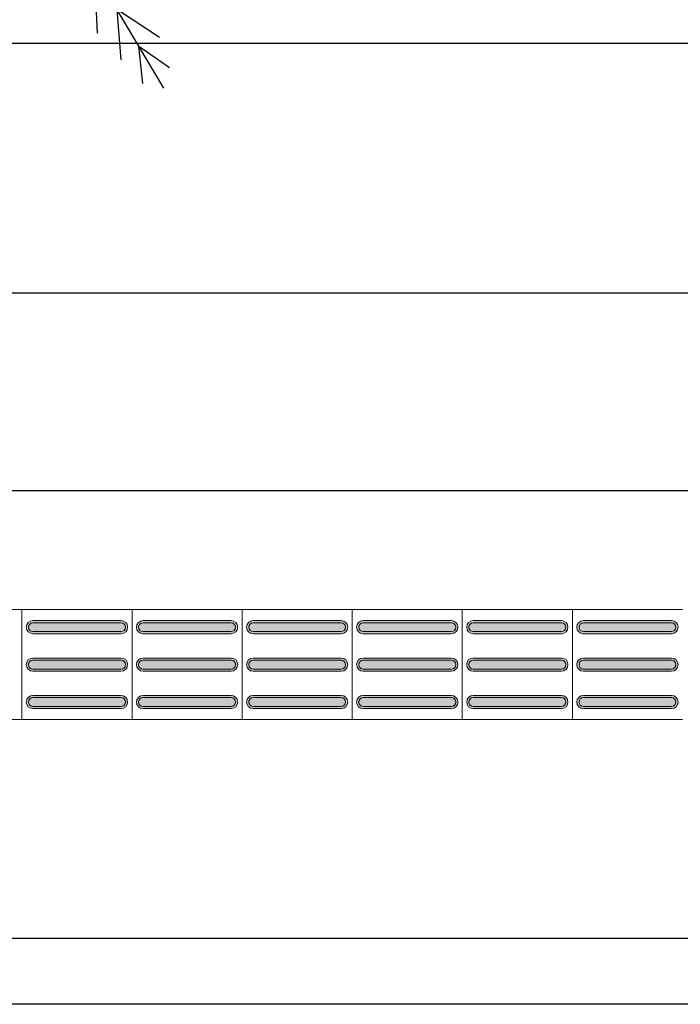
# Model space of a CAD drawing. Units: metres. Extents: x -12124 to -5162, y 1976 to 2645.
# Drawn here: x -10633 to -10632, y 2198 to 2200 of the extents above; entities that cross this region are included whole.
import ezdxf

# ---------------------------------------------------------------- set-up
doc = ezdxf.new("R2010")
doc.units = ezdxf.units.M
for name, color, linetype in [('ARQ_COB_HTC', 9, 'Continuous'), ('PAISAGISMO', 1, 'Continuous'), ('RUAS', 4, 'Continuous')]:
    doc.layers.add(name, color=color, linetype=linetype)
doc.layers.add('Terreno', color=2, linetype='Continuous', lineweight=5)
doc.styles.add('cota100', font='arial.ttf', dxfattribs={"height": 0.24})
doc.dimstyles.new('COTA100', dxfattribs={"dimscale": 0, "dimtxt": 0.24, "dimasz": 0.12, "dimexe": 0.12, "dimexo": 0.4, "dimgap": 0.1, "dimtad": 1, "dimzin": 0, "dimdsep": 46, "dimtxsty": 'cota100', "dimblk1": 'OBLIQUE', "dimblk2": 'OBLIQUE', "dimsah": 1, "dimcen": 0.09, "dimclrd": 1, "dimclre": 1, "dimclrt": 7, "dimadec": 0, "dimazin": 0, "dimtfac": 1.5, "dimtix": 1, "dimtmove": 2, "dimatfit": 3, "dimldrblk": 'OBLIQUE', "dimfxl": 1, "dimtolj": 1, "dimtzin": 0, "dimarcsym": 0})

# ---------------------------------------------------------------- blocks, each defined once
blk = doc.blocks.new('arv_34')
at = {"color": 2}
for p, q in [((-0.0125, 0.021), (2.1533, 1.2361)), ((1.91, 1.1011), (2.0362, 1.2728)), ((1.6996, 0.9846), (1.8616, 1.2202)), ((1.482, 0.8641), (1.6692, 1.156)), ((1.2386, 0.7293), (1.4753, 1.0705)), ((1.9106, 1.0999), (2.123, 1.1171)), ((0.7933, 0.4826), (1.2059, 1.0071)), ((1.0253, 0.6111), (1.3529, 1.0315)), ((-0.0298, 0.1309), (-1.4868, 0.9735)), ((-1.3182, 0.876), (-1.4043, 0.9978)), ((-1.1724, 0.7917), (-1.2828, 0.9587)), ((1.7009, 0.9823), (1.9865, 0.9962)), ((-1.0217, 0.7045), (-1.1489, 0.9113)), ((0.6072, 0.3795), (1.025, 0.925)), ((-1.3187, 0.8752), (-1.4671, 0.8899)), ((-0.8531, 0.607), (-1.0144, 0.8489)), ((0.0715, 0.0828), (0.6525, 0.8556)), ((0.2106, 0.1598), (0.7996, 0.88)), ((0.4683, 0.3026), (0.8717, 0.871)), ((1.4839, 0.8606), (1.8307, 0.8663)), ((-0.7054, 0.5216), (-0.9292, 0.8201)), ((-0.5447, 0.4287), (-0.8266, 0.8011)), ((-0.4157, 0.3541), (-0.7011, 0.7413)), ((1.2413, 0.7244), (1.656, 0.7463)), ((-1.0231, 0.7021), (-1.2657, 0.7106)), ((-0.3195, 0.2985), (-0.5945, 0.7015)), ((-0.141, 0.1952), (-0.5439, 0.7069)), ((-0.0446, 0.1395), (-0.4413, 0.6879)), ((-0.8551, 0.6037), (-1.145, 0.6244)), ((1.0286, 0.6051), (1.5585, 0.6627)), ((-0.7078, 0.5174), (-1.0779, 0.5646)), ((0.7974, 0.4754), (1.4604, 0.5505)), ((-0.5476, 0.4236), (-1.0107, 0.4848)), ((-0.419, 0.3484), (-0.8967, 0.4052)), ((0.6118, 0.3712), (1.2955, 0.4398)), ((0.4733, 0.2936), (1.1689, 0.3378)), ((-0.1452, 0.188), (-0.7891, 0.2855)), ((0.2164, 0.1494), (1.1387, 0.2717)), ((-0.0491, 0.1318), (-0.7219, 0.2057)), ((0.0777, 0.0716), (1.0406, 0.1595)), ((-0.0153, 0.0999), (-1.311, -1.6631)), ((-0.0285, 0.082), (-0.7934, -0.3527)), ((-0.0191, 0.0751), (-0.2102, -0.7838)), ((-0.0125, 0.021), (1.2141, -2.047)), ((0, 0), (0.111, -0.9605)), ((0.011, 0.0065), (0.6583, -0.4563)), ((-0.1142, -0.0346), (-0.8326, -0.4826)), ((-0.1054, -0.041), (-0.3229, -0.8593)), ((0.0811, -0.1368), (0.2256, -1.0559)), ((0.0914, -0.1307), (0.7314, -0.6289)), ((-0.2729, -0.2506), (-0.8328, -0.5488)), ((-0.2831, -0.2645), (-0.3759, -0.7983)), ((-0.3585, -0.367), (-0.8993, -0.6809)), ((-0.3515, -0.3722), (-0.4929, -0.9813)), ((0.2314, -0.3902), (0.2924, -1.0845)), ((0.2297, -0.4084), (0.8152, -0.8269)), ((-0.4732, -0.5231), (-0.9944, -0.8345)), ((-0.4671, -0.5276), (-0.6119, -1.1173)), ((0.3101, -0.5456), (0.8858, -0.9937)), ((0.3124, -0.5267), (0.3974, -1.2085)), ((-0.616, -0.7175), (-1.0336, -0.9644)), ((-0.611, -0.7212), (-0.7246, -1.1928)), ((0.421, -0.7097), (0.512, -1.3707)), ((0.4281, -0.7055), (0.9194, -1.0732)), ((-0.7475, -0.8963), (-1.0829, -1.0703)), ((-0.7434, -0.8993), (-0.8113, -1.2711)), ((0.5562, -0.9378), (0.6266, -1.4662)), ((0.5621, -0.9343), (0.9903, -1.2517)), ((-0.8974, -1.1004), (-1.1826, -1.2354)), ((-0.8944, -1.1025), (-0.9399, -1.4148)), ((0.6806, -1.1475), (0.7125, -1.5616)), ((0.6854, -1.1447), (1.0322, -1.3731)), ((-1.0314, -1.2827), (-1.2629, -1.4017)), ((-1.0295, -1.2842), (-1.0753, -1.5404)), ((0.8225, -1.3868), (0.8366, -1.7333)), ((0.826, -1.3848), (1.1223, -1.5649)), ((-1.161, -1.4591), (-1.3306, -1.5532)), ((-1.1601, -1.4599), (-1.2002, -1.6496)), ((0.9494, -1.6008), (0.9703, -1.886)), ((0.9517, -1.5994), (1.1912, -1.7558)), ((1.0721, -1.8076), (1.0944, -2.0196)), ((1.0733, -1.807), (1.2479, -1.9291))]:
    blk.add_line(p, q, dxfattribs=at)
at = {"color": 3}
blk.add_circle((0, 0), 0.35, dxfattribs=at)
blk = doc.blocks.new('_Oblique')
at = {"color": 0, "linetype": 'ByBlock', "lineweight": -2}
blk.add_line((-0.5, -0.5), (0.5, 0.5), dxfattribs=at)
blk = doc.blocks.new('*D366')
at = {"layer": 'ARQ_COB_HTC', "color": 1, "lineweight": -2, "transparency": 16777216}
for p, q in [((-10638.9606, 2199.6458), (-10638.9606, 2199.359)), ((-10612.0938, 2199.6458), (-10612.0938, 2199.359)), ((-10612.0938, 2199.479), (-10638.9606, 2199.479))]:
    blk.add_line(p, q, dxfattribs=at)
at = {"layer": 'Defpoints', "color": 0, "transparency": 16777216}
for p in [(-10638.9606, 2200.0458), (-10612.0938, 2200.0458), (-10638.9606, 2199.479)]:
    blk.add_point(p, dxfattribs=at)
at = {"layer": 'ARQ_COB_HTC', "color": 1, "lineweight": -2, "transparency": 16777216, "xscale": 0.12, "yscale": 0.12, "zscale": 0.12, "rotation": 180}
blk.add_blockref('_Oblique', (-10638.9606, 2199.479), dxfattribs=at)
at = {"layer": 'ARQ_COB_HTC', "color": 1, "lineweight": -2, "transparency": 16777216, "xscale": 0.12, "yscale": 0.12, "zscale": 0.12}
blk.add_blockref('_Oblique', (-10612.0938, 2199.479), dxfattribs=at)
at = {"layer": 'ARQ_COB_HTC', "color": 7, "transparency": 16777216, "insert": (-10625.5272, 2199.7015), "char_height": 0.24, "attachment_point": 5, "style": 'cota100'}
blk.add_mtext('\\A1;26.87', dxfattribs=at)

msp = doc.modelspace()

# ---------------------------------------------------------------- hatches: boundary and pattern name
at = {"layer": 'Terreno'}
for points in [[(-10633.10929, 2198.70479), (-10633.10929, 2198.70979), (-10633.11795, 2198.71479), (-10633.11795, 2198.72479), (-10633.10929, 2198.7304), (-10633.10929, 2198.73479), (-10633.12015, 2198.72979), (-10633.12429, 2198.71979), (-10633.11795, 2198.70838)], [(-10633.01366, 2198.70979), (-10632.90929, 2198.70979), (-10632.90063, 2198.71479), (-10632.90063, 2198.72479), (-10632.90929, 2198.72979), (-10633.10929, 2198.72979), (-10633.11795, 2198.72479), (-10633.11795, 2198.71479), (-10633.10929, 2198.70979)], [(-10633.01366, 2198.72979), (-10632.90929, 2198.72979), (-10632.90929, 2198.73479), (-10633.10929, 2198.73479), (-10633.10929, 2198.72979)], [(-10632.90929, 2198.70479), (-10632.89843, 2198.70979), (-10632.89429, 2198.71979), (-10632.90063, 2198.7312), (-10632.90929, 2198.73479), (-10632.90929, 2198.72979), (-10632.90063, 2198.72479), (-10632.90063, 2198.71479), (-10632.90929, 2198.70919)], [(-10632.85929, 2198.70479), (-10632.85929, 2198.70979), (-10632.86795, 2198.71479), (-10632.86795, 2198.72479), (-10632.85929, 2198.7304), (-10632.85929, 2198.73479), (-10632.87015, 2198.72979), (-10632.87429, 2198.71979), (-10632.86795, 2198.70838)], [(-10632.76366, 2198.70979), (-10632.65929, 2198.70979), (-10632.65063, 2198.71479), (-10632.65063, 2198.72479), (-10632.65929, 2198.72979), (-10632.85929, 2198.72979), (-10632.86795, 2198.72479), (-10632.86795, 2198.71479), (-10632.85929, 2198.70979)], [(-10632.76366, 2198.72979), (-10632.65929, 2198.72979), (-10632.65929, 2198.73479), (-10632.85929, 2198.73479), (-10632.85929, 2198.72979)], [(-10632.65929, 2198.70479), (-10632.64843, 2198.70979), (-10632.64429, 2198.71979), (-10632.65063, 2198.7312), (-10632.65929, 2198.73479), (-10632.65929, 2198.72979), (-10632.65063, 2198.72479), (-10632.65063, 2198.71479), (-10632.65929, 2198.70919)], [(-10632.60929, 2198.70479), (-10632.60929, 2198.70979), (-10632.61795, 2198.71479), (-10632.61795, 2198.72479), (-10632.60929, 2198.7304), (-10632.60929, 2198.73479), (-10632.62015, 2198.72979), (-10632.62429, 2198.71979), (-10632.61795, 2198.70838)], [(-10632.51366, 2198.70979), (-10632.40929, 2198.70979), (-10632.40063, 2198.71479), (-10632.40063, 2198.72479), (-10632.40929, 2198.72979), (-10632.60929, 2198.72979), (-10632.61795, 2198.72479), (-10632.61795, 2198.71479), (-10632.60929, 2198.70979)], [(-10632.51366, 2198.72979), (-10632.40929, 2198.72979), (-10632.40929, 2198.73479), (-10632.60929, 2198.73479), (-10632.60929, 2198.72979)], [(-10632.40929, 2198.70479), (-10632.39843, 2198.70979), (-10632.39429, 2198.71979), (-10632.40063, 2198.7312), (-10632.40929, 2198.73479), (-10632.40929, 2198.72979), (-10632.40063, 2198.72479), (-10632.40063, 2198.71479), (-10632.40929, 2198.70919)], [(-10632.35929, 2198.70479), (-10632.35929, 2198.70979), (-10632.36795, 2198.71479), (-10632.36795, 2198.72479), (-10632.35929, 2198.7304), (-10632.35929, 2198.73479), (-10632.37015, 2198.72979), (-10632.37429, 2198.71979), (-10632.36795, 2198.70838)], [(-10632.26366, 2198.70979), (-10632.15929, 2198.70979), (-10632.15063, 2198.71479), (-10632.15063, 2198.72479), (-10632.15929, 2198.72979), (-10632.35929, 2198.72979), (-10632.36795, 2198.72479), (-10632.36795, 2198.71479), (-10632.35929, 2198.70979)], [(-10632.26366, 2198.72979), (-10632.15929, 2198.72979), (-10632.15929, 2198.73479), (-10632.35929, 2198.73479), (-10632.35929, 2198.72979)], [(-10632.15929, 2198.70479), (-10632.14843, 2198.70979), (-10632.14429, 2198.71979), (-10632.15063, 2198.7312), (-10632.15929, 2198.73479), (-10632.15929, 2198.72979), (-10632.15063, 2198.72479), (-10632.15063, 2198.71479), (-10632.15929, 2198.70919)], [(-10632.10929, 2198.70479), (-10632.10929, 2198.70979), (-10632.11795, 2198.71479), (-10632.11795, 2198.72479), (-10632.10929, 2198.7304), (-10632.10929, 2198.73479), (-10632.12015, 2198.72979), (-10632.12429, 2198.71979), (-10632.11795, 2198.70838)], [(-10632.01366, 2198.70979), (-10631.90929, 2198.70979), (-10631.90063, 2198.71479), (-10631.90063, 2198.72479), (-10631.90929, 2198.72979), (-10632.10929, 2198.72979), (-10632.11795, 2198.72479), (-10632.11795, 2198.71479), (-10632.10929, 2198.70979)], [(-10632.01366, 2198.72979), (-10631.90929, 2198.72979), (-10631.90929, 2198.73479), (-10632.10929, 2198.73479), (-10632.10929, 2198.72979)], [(-10631.90929, 2198.70479), (-10631.89843, 2198.70979), (-10631.89429, 2198.71979), (-10631.90063, 2198.7312), (-10631.90929, 2198.73479), (-10631.90929, 2198.72979), (-10631.90063, 2198.72479), (-10631.90063, 2198.71479), (-10631.90929, 2198.70919)], [(-10631.85929, 2198.70479), (-10631.85929, 2198.70979), (-10631.86795, 2198.71479), (-10631.86795, 2198.72479), (-10631.85929, 2198.7304), (-10631.85929, 2198.73479), (-10631.87015, 2198.72979), (-10631.87429, 2198.71979), (-10631.86795, 2198.70838)], [(-10631.76366, 2198.70979), (-10631.65929, 2198.70979), (-10631.65063, 2198.71479), (-10631.65063, 2198.72479), (-10631.65929, 2198.72979), (-10631.85929, 2198.72979), (-10631.86795, 2198.72479), (-10631.86795, 2198.71479), (-10631.85929, 2198.70979)], [(-10631.76366, 2198.72979), (-10631.65929, 2198.72979), (-10631.65929, 2198.73479), (-10631.85929, 2198.73479), (-10631.85929, 2198.72979)], [(-10631.65929, 2198.70479), (-10631.64843, 2198.70979), (-10631.64429, 2198.71979), (-10631.65063, 2198.7312), (-10631.65929, 2198.73479), (-10631.65929, 2198.72979), (-10631.65063, 2198.72479), (-10631.65063, 2198.71479), (-10631.65929, 2198.70919)], [(-10633.01366, 2198.70479), (-10632.90929, 2198.70479), (-10632.90929, 2198.70979), (-10633.10929, 2198.70979), (-10633.10929, 2198.70479)], [(-10632.76366, 2198.70479), (-10632.65929, 2198.70479), (-10632.65929, 2198.70979), (-10632.85929, 2198.70979), (-10632.85929, 2198.70479)], [(-10632.51366, 2198.70479), (-10632.40929, 2198.70479), (-10632.40929, 2198.70979), (-10632.60929, 2198.70979), (-10632.60929, 2198.70479)], [(-10632.26366, 2198.70479), (-10632.15929, 2198.70479), (-10632.15929, 2198.70979), (-10632.35929, 2198.70979), (-10632.35929, 2198.70479)], [(-10632.01366, 2198.70479), (-10631.90929, 2198.70479), (-10631.90929, 2198.70979), (-10632.10929, 2198.70979), (-10632.10929, 2198.70479)], [(-10631.76366, 2198.70479), (-10631.65929, 2198.70479), (-10631.65929, 2198.70979), (-10631.85929, 2198.70979), (-10631.85929, 2198.70479)], [(-10633.10929, 2198.61979), (-10633.10929, 2198.62479), (-10633.11795, 2198.62979), (-10633.11795, 2198.63979), (-10633.10929, 2198.6454), (-10633.10929, 2198.64979), (-10633.12015, 2198.64479), (-10633.12429, 2198.63479), (-10633.11795, 2198.62338)], [(-10633.01366, 2198.62479), (-10632.90929, 2198.62479), (-10632.90063, 2198.62979), (-10632.90063, 2198.63979), (-10632.90929, 2198.64479), (-10633.10929, 2198.64479), (-10633.11795, 2198.63979), (-10633.11795, 2198.62979), (-10633.10929, 2198.62479)], [(-10632.90929, 2198.64479), (-10632.90929, 2198.64979), (-10633.10929, 2198.64979), (-10633.10929, 2198.64479), (-10633.01366, 2198.64479)], [(-10632.90929, 2198.61979), (-10632.89843, 2198.62479), (-10632.89429, 2198.63479), (-10632.90063, 2198.6462), (-10632.90929, 2198.64979), (-10632.90929, 2198.64479), (-10632.90063, 2198.63979), (-10632.90063, 2198.62979), (-10632.90929, 2198.62419)], [(-10632.85929, 2198.61979), (-10632.85929, 2198.62479), (-10632.86795, 2198.62979), (-10632.86795, 2198.63979), (-10632.85929, 2198.6454), (-10632.85929, 2198.64979), (-10632.87015, 2198.64479), (-10632.87429, 2198.63479), (-10632.86795, 2198.62338)], [(-10632.76366, 2198.62479), (-10632.65929, 2198.62479), (-10632.65063, 2198.62979), (-10632.65063, 2198.63979), (-10632.65929, 2198.64479), (-10632.85929, 2198.64479), (-10632.86795, 2198.63979), (-10632.86795, 2198.62979), (-10632.85929, 2198.62479)], [(-10632.65929, 2198.64479), (-10632.65929, 2198.64979), (-10632.85929, 2198.64979), (-10632.85929, 2198.64479), (-10632.76366, 2198.64479)], [(-10632.65929, 2198.61979), (-10632.64843, 2198.62479), (-10632.64429, 2198.63479), (-10632.65063, 2198.6462), (-10632.65929, 2198.64979), (-10632.65929, 2198.64479), (-10632.65063, 2198.63979), (-10632.65063, 2198.62979), (-10632.65929, 2198.62419)], [(-10632.60929, 2198.61979), (-10632.60929, 2198.62479), (-10632.61795, 2198.62979), (-10632.61795, 2198.63979), (-10632.60929, 2198.6454), (-10632.60929, 2198.64979), (-10632.62015, 2198.64479), (-10632.62429, 2198.63479), (-10632.61795, 2198.62338)], [(-10632.51366, 2198.62479), (-10632.40929, 2198.62479), (-10632.40063, 2198.62979), (-10632.40063, 2198.63979), (-10632.40929, 2198.64479), (-10632.60929, 2198.64479), (-10632.61795, 2198.63979), (-10632.61795, 2198.62979), (-10632.60929, 2198.62479)], [(-10632.40929, 2198.64479), (-10632.40929, 2198.64979), (-10632.60929, 2198.64979), (-10632.60929, 2198.64479), (-10632.51366, 2198.64479)], [(-10632.40929, 2198.61979), (-10632.39843, 2198.62479), (-10632.39429, 2198.63479), (-10632.40063, 2198.6462), (-10632.40929, 2198.64979), (-10632.40929, 2198.64479), (-10632.40063, 2198.63979), (-10632.40063, 2198.62979), (-10632.40929, 2198.62419)], [(-10632.35929, 2198.61979), (-10632.35929, 2198.62479), (-10632.36795, 2198.62979), (-10632.36795, 2198.63979), (-10632.35929, 2198.6454), (-10632.35929, 2198.64979), (-10632.37015, 2198.64479), (-10632.37429, 2198.63479), (-10632.36795, 2198.62338)], [(-10632.26366, 2198.62479), (-10632.15929, 2198.62479), (-10632.15063, 2198.62979), (-10632.15063, 2198.63979), (-10632.15929, 2198.64479), (-10632.35929, 2198.64479), (-10632.36795, 2198.63979), (-10632.36795, 2198.62979), (-10632.35929, 2198.62479)], [(-10632.15929, 2198.64479), (-10632.15929, 2198.64979), (-10632.35929, 2198.64979), (-10632.35929, 2198.64479), (-10632.26366, 2198.64479)], [(-10632.15929, 2198.61979), (-10632.14843, 2198.62479), (-10632.14429, 2198.63479), (-10632.15063, 2198.6462), (-10632.15929, 2198.64979), (-10632.15929, 2198.64479), (-10632.15063, 2198.63979), (-10632.15063, 2198.62979), (-10632.15929, 2198.62419)], [(-10632.10929, 2198.61979), (-10632.10929, 2198.62479), (-10632.11795, 2198.62979), (-10632.11795, 2198.63979), (-10632.10929, 2198.6454), (-10632.10929, 2198.64979), (-10632.12015, 2198.64479), (-10632.12429, 2198.63479), (-10632.11795, 2198.62338)], [(-10632.01366, 2198.62479), (-10631.90929, 2198.62479), (-10631.90063, 2198.62979), (-10631.90063, 2198.63979), (-10631.90929, 2198.64479), (-10632.10929, 2198.64479), (-10632.11795, 2198.63979), (-10632.11795, 2198.62979), (-10632.10929, 2198.62479)], [(-10631.90929, 2198.64479), (-10631.90929, 2198.64979), (-10632.10929, 2198.64979), (-10632.10929, 2198.64479), (-10632.01366, 2198.64479)], [(-10631.90929, 2198.61979), (-10631.89843, 2198.62479), (-10631.89429, 2198.63479), (-10631.90063, 2198.6462), (-10631.90929, 2198.64979), (-10631.90929, 2198.64479), (-10631.90063, 2198.63979), (-10631.90063, 2198.62979), (-10631.90929, 2198.62419)], [(-10631.85929, 2198.61979), (-10631.85929, 2198.62479), (-10631.86795, 2198.62979), (-10631.86795, 2198.63979), (-10631.85929, 2198.6454), (-10631.85929, 2198.64979), (-10631.87015, 2198.64479), (-10631.87429, 2198.63479), (-10631.86795, 2198.62338)], [(-10631.76366, 2198.62479), (-10631.65929, 2198.62479), (-10631.65063, 2198.62979), (-10631.65063, 2198.63979), (-10631.65929, 2198.64479), (-10631.85929, 2198.64479), (-10631.86795, 2198.63979), (-10631.86795, 2198.62979), (-10631.85929, 2198.62479)], [(-10631.65929, 2198.64479), (-10631.65929, 2198.64979), (-10631.85929, 2198.64979), (-10631.85929, 2198.64479), (-10631.76366, 2198.64479)], [(-10631.65929, 2198.61979), (-10631.64843, 2198.62479), (-10631.64429, 2198.63479), (-10631.65063, 2198.6462), (-10631.65929, 2198.64979), (-10631.65929, 2198.64479), (-10631.65063, 2198.63979), (-10631.65063, 2198.62979), (-10631.65929, 2198.62419)], [(-10633.10929, 2198.61979), (-10632.90929, 2198.61979), (-10632.90929, 2198.62479), (-10633.10929, 2198.62479)], [(-10632.85929, 2198.61979), (-10632.65929, 2198.61979), (-10632.65929, 2198.62479), (-10632.85929, 2198.62479)], [(-10632.60929, 2198.61979), (-10632.40929, 2198.61979), (-10632.40929, 2198.62479), (-10632.60929, 2198.62479)], [(-10632.35929, 2198.61979), (-10632.15929, 2198.61979), (-10632.15929, 2198.62479), (-10632.35929, 2198.62479)], [(-10632.10929, 2198.61979), (-10631.90929, 2198.61979), (-10631.90929, 2198.62479), (-10632.10929, 2198.62479)], [(-10631.85929, 2198.61979), (-10631.65929, 2198.61979), (-10631.65929, 2198.62479), (-10631.85929, 2198.62479)], [(-10633.10929, 2198.53479), (-10633.10929, 2198.53979), (-10633.11795, 2198.54479), (-10633.11795, 2198.55479), (-10633.10929, 2198.5604), (-10633.10929, 2198.56479), (-10633.12015, 2198.55979), (-10633.12429, 2198.54979), (-10633.11795, 2198.53838)], [(-10632.90929, 2198.55979), (-10632.90929, 2198.56479), (-10633.10929, 2198.56479), (-10633.10929, 2198.55979), (-10633.01366, 2198.55979)], [(-10632.90929, 2198.53479), (-10632.89843, 2198.53979), (-10632.89429, 2198.54979), (-10632.90063, 2198.5612), (-10632.90929, 2198.56479), (-10632.90929, 2198.55979), (-10632.90063, 2198.55479), (-10632.90063, 2198.54479), (-10632.90929, 2198.53919)], [(-10632.85929, 2198.53479), (-10632.85929, 2198.53979), (-10632.86795, 2198.54479), (-10632.86795, 2198.55479), (-10632.85929, 2198.5604), (-10632.85929, 2198.56479), (-10632.87015, 2198.55979), (-10632.87429, 2198.54979), (-10632.86795, 2198.53838)], [(-10632.65929, 2198.55979), (-10632.65929, 2198.56479), (-10632.85929, 2198.56479), (-10632.85929, 2198.55979), (-10632.76366, 2198.55979)], [(-10632.65929, 2198.53479), (-10632.64843, 2198.53979), (-10632.64429, 2198.54979), (-10632.65063, 2198.5612), (-10632.65929, 2198.56479), (-10632.65929, 2198.55979), (-10632.65063, 2198.55479), (-10632.65063, 2198.54479), (-10632.65929, 2198.53919)], [(-10632.60929, 2198.53479), (-10632.60929, 2198.53979), (-10632.61795, 2198.54479), (-10632.61795, 2198.55479), (-10632.60929, 2198.5604), (-10632.60929, 2198.56479), (-10632.62015, 2198.55979), (-10632.62429, 2198.54979), (-10632.61795, 2198.53838)], [(-10632.40929, 2198.55979), (-10632.40929, 2198.56479), (-10632.60929, 2198.56479), (-10632.60929, 2198.55979), (-10632.51366, 2198.55979)], [(-10632.40929, 2198.53479), (-10632.39843, 2198.53979), (-10632.39429, 2198.54979), (-10632.40063, 2198.5612), (-10632.40929, 2198.56479), (-10632.40929, 2198.55979), (-10632.40063, 2198.55479), (-10632.40063, 2198.54479), (-10632.40929, 2198.53919)], [(-10632.35929, 2198.53479), (-10632.35929, 2198.53979), (-10632.36795, 2198.54479), (-10632.36795, 2198.55479), (-10632.35929, 2198.5604), (-10632.35929, 2198.56479), (-10632.37015, 2198.55979), (-10632.37429, 2198.54979), (-10632.36795, 2198.53838)], [(-10632.15929, 2198.55979), (-10632.15929, 2198.56479), (-10632.35929, 2198.56479), (-10632.35929, 2198.55979), (-10632.26366, 2198.55979)], [(-10632.15929, 2198.53479), (-10632.14843, 2198.53979), (-10632.14429, 2198.54979), (-10632.15063, 2198.5612), (-10632.15929, 2198.56479), (-10632.15929, 2198.55979), (-10632.15063, 2198.55479), (-10632.15063, 2198.54479), (-10632.15929, 2198.53919)], [(-10632.10929, 2198.53479), (-10632.10929, 2198.53979), (-10632.11795, 2198.54479), (-10632.11795, 2198.55479), (-10632.10929, 2198.5604), (-10632.10929, 2198.56479), (-10632.12015, 2198.55979), (-10632.12429, 2198.54979), (-10632.11795, 2198.53838)], [(-10631.90929, 2198.55979), (-10631.90929, 2198.56479), (-10632.10929, 2198.56479), (-10632.10929, 2198.55979), (-10632.01366, 2198.55979)], [(-10631.90929, 2198.53479), (-10631.89843, 2198.53979), (-10631.89429, 2198.54979), (-10631.90063, 2198.5612), (-10631.90929, 2198.56479), (-10631.90929, 2198.55979), (-10631.90063, 2198.55479), (-10631.90063, 2198.54479), (-10631.90929, 2198.53919)], [(-10631.85929, 2198.53479), (-10631.85929, 2198.53979), (-10631.86795, 2198.54479), (-10631.86795, 2198.55479), (-10631.85929, 2198.5604), (-10631.85929, 2198.56479), (-10631.87015, 2198.55979), (-10631.87429, 2198.54979), (-10631.86795, 2198.53838)], [(-10631.65929, 2198.55979), (-10631.65929, 2198.56479), (-10631.85929, 2198.56479), (-10631.85929, 2198.55979), (-10631.76366, 2198.55979)], [(-10631.65929, 2198.53479), (-10631.64843, 2198.53979), (-10631.64429, 2198.54979), (-10631.65063, 2198.5612), (-10631.65929, 2198.56479), (-10631.65929, 2198.55979), (-10631.65063, 2198.55479), (-10631.65063, 2198.54479), (-10631.65929, 2198.53919)], [(-10632.90929, 2198.53979), (-10632.90063, 2198.54479), (-10632.90063, 2198.55479), (-10632.90929, 2198.55979), (-10633.10929, 2198.55979), (-10633.11795, 2198.55479), (-10633.11795, 2198.54479), (-10633.10929, 2198.53979), (-10633.01366, 2198.53979)], [(-10632.65929, 2198.53979), (-10632.65063, 2198.54479), (-10632.65063, 2198.55479), (-10632.65929, 2198.55979), (-10632.85929, 2198.55979), (-10632.86795, 2198.55479), (-10632.86795, 2198.54479), (-10632.85929, 2198.53979), (-10632.76366, 2198.53979)], [(-10632.40929, 2198.53979), (-10632.40063, 2198.54479), (-10632.40063, 2198.55479), (-10632.40929, 2198.55979), (-10632.60929, 2198.55979), (-10632.61795, 2198.55479), (-10632.61795, 2198.54479), (-10632.60929, 2198.53979), (-10632.51366, 2198.53979)], [(-10632.15929, 2198.53979), (-10632.15063, 2198.54479), (-10632.15063, 2198.55479), (-10632.15929, 2198.55979), (-10632.35929, 2198.55979), (-10632.36795, 2198.55479), (-10632.36795, 2198.54479), (-10632.35929, 2198.53979), (-10632.26366, 2198.53979)], [(-10631.90929, 2198.53979), (-10631.90063, 2198.54479), (-10631.90063, 2198.55479), (-10631.90929, 2198.55979), (-10632.10929, 2198.55979), (-10632.11795, 2198.55479), (-10632.11795, 2198.54479), (-10632.10929, 2198.53979), (-10632.01366, 2198.53979)], [(-10631.65929, 2198.53979), (-10631.65063, 2198.54479), (-10631.65063, 2198.55479), (-10631.65929, 2198.55979), (-10631.85929, 2198.55979), (-10631.86795, 2198.55479), (-10631.86795, 2198.54479), (-10631.85929, 2198.53979), (-10631.76366, 2198.53979)], [(-10633.01366, 2198.53479), (-10632.90929, 2198.53479), (-10632.90929, 2198.53979), (-10633.10929, 2198.53979), (-10633.10929, 2198.53479)], [(-10632.76366, 2198.53479), (-10632.65929, 2198.53479), (-10632.65929, 2198.53979), (-10632.85929, 2198.53979), (-10632.85929, 2198.53479)], [(-10632.51366, 2198.53479), (-10632.40929, 2198.53479), (-10632.40929, 2198.53979), (-10632.60929, 2198.53979), (-10632.60929, 2198.53479)], [(-10632.26366, 2198.53479), (-10632.15929, 2198.53479), (-10632.15929, 2198.53979), (-10632.35929, 2198.53979), (-10632.35929, 2198.53479)], [(-10632.01366, 2198.53479), (-10631.90929, 2198.53479), (-10631.90929, 2198.53979), (-10632.10929, 2198.53979), (-10632.10929, 2198.53479)], [(-10631.76366, 2198.53479), (-10631.65929, 2198.53479), (-10631.65929, 2198.53979), (-10631.85929, 2198.53979), (-10631.85929, 2198.53479)]]:
    msp.add_hatch(color=256, dxfattribs=at).paths.add_polyline_path(points)

# ---------------------------------------------------------------- linework, layer by layer
at = {"layer": 'ARQ_COB_HTC', "color": 7, "true_color": 0xffffff}
msp.add_line((-10603.05366, 2199.02983), (-10672.68662, 2199.02983), dxfattribs=at)
at = {"layer": 'RUAS', "ltscale": 1000}
msp.add_line((-10612.09378, 2200.04577), (-10638.9606, 2200.04577), dxfattribs=at)
at = {"layer": 'RUAS'}
for p, q in [((-10639.21337, 2198.01303), (-10609.24828, 2198.01303)), ((-10609.25157, 2197.86306), (-10639.21337, 2197.86303))]:
    msp.add_line(p, q, dxfattribs=at)
at = {"layer": 'Terreno'}
for p, q in [((-10633.13429, 2198.75979), (-10633.38429, 2198.75979)), ((-10633.13429, 2198.50979), (-10633.13429, 2198.75979)), ((-10632.88429, 2198.75979), (-10633.13429, 2198.75979)), ((-10633.13429, 2198.75979), (-10633.13429, 2198.50979)), ((-10632.88429, 2198.50979), (-10632.88429, 2198.75979)), ((-10632.63429, 2198.75979), (-10632.88429, 2198.75979)), ((-10632.88429, 2198.50979), (-10632.88429, 2198.75979)), ((-10632.63429, 2198.50979), (-10632.63429, 2198.75979)), ((-10632.38429, 2198.75979), (-10632.63429, 2198.75979)), ((-10632.63429, 2198.75979), (-10632.63429, 2198.50979)), ((-10632.38429, 2198.50979), (-10632.38429, 2198.75979)), ((-10632.13429, 2198.75979), (-10632.38429, 2198.75979)), ((-10632.38429, 2198.50979), (-10632.38429, 2198.75979)), ((-10632.13429, 2198.50979), (-10632.13429, 2198.75979)), ((-10631.88429, 2198.75979), (-10632.13429, 2198.75979)), ((-10632.13429, 2198.75979), (-10632.13429, 2198.50979)), ((-10631.88429, 2198.50979), (-10631.88429, 2198.75979)), ((-10631.63429, 2198.75979), (-10631.88429, 2198.75979)), ((-10631.88429, 2198.75979), (-10631.88429, 2198.50979)), ((-10631.88429, 2198.50979), (-10631.88429, 2198.75979)), ((-10633.10929, 2198.73479), (-10632.90929, 2198.73479)), ((-10632.90929, 2198.72979), (-10633.10929, 2198.72979)), ((-10632.85929, 2198.73479), (-10632.65929, 2198.73479)), ((-10632.65929, 2198.72979), (-10632.85929, 2198.72979)), ((-10632.60929, 2198.73479), (-10632.40929, 2198.73479)), ((-10632.40929, 2198.72979), (-10632.60929, 2198.72979)), ((-10632.35929, 2198.73479), (-10632.15929, 2198.73479)), ((-10632.15929, 2198.72979), (-10632.35929, 2198.72979)), ((-10632.10929, 2198.73479), (-10631.90929, 2198.73479)), ((-10631.90929, 2198.72979), (-10632.10929, 2198.72979)), ((-10631.85929, 2198.73479), (-10631.65929, 2198.73479)), ((-10631.65929, 2198.72979), (-10631.85929, 2198.72979)), ((-10633.10929, 2198.70979), (-10632.90929, 2198.70979)), ((-10632.90929, 2198.70479), (-10633.10929, 2198.70479)), ((-10632.85929, 2198.70979), (-10632.65929, 2198.70979)), ((-10632.65929, 2198.70479), (-10632.85929, 2198.70479)), ((-10632.60929, 2198.70979), (-10632.40929, 2198.70979)), ((-10632.40929, 2198.70479), (-10632.60929, 2198.70479)), ((-10632.35929, 2198.70979), (-10632.15929, 2198.70979)), ((-10632.15929, 2198.70479), (-10632.35929, 2198.70479)), ((-10632.10929, 2198.70979), (-10631.90929, 2198.70979)), ((-10631.90929, 2198.70479), (-10632.10929, 2198.70479)), ((-10631.85929, 2198.70979), (-10631.65929, 2198.70979)), ((-10631.65929, 2198.70479), (-10631.85929, 2198.70479)), ((-10633.10929, 2198.64979), (-10632.90929, 2198.64979)), ((-10632.90929, 2198.64479), (-10633.10929, 2198.64479)), ((-10632.85929, 2198.64979), (-10632.65929, 2198.64979)), ((-10632.65929, 2198.64479), (-10632.85929, 2198.64479)), ((-10632.60929, 2198.64979), (-10632.40929, 2198.64979)), ((-10632.40929, 2198.64479), (-10632.60929, 2198.64479)), ((-10632.35929, 2198.64979), (-10632.15929, 2198.64979)), ((-10632.15929, 2198.64479), (-10632.35929, 2198.64479)), ((-10632.10929, 2198.64979), (-10631.90929, 2198.64979)), ((-10631.90929, 2198.64479), (-10632.10929, 2198.64479)), ((-10631.85929, 2198.64979), (-10631.65929, 2198.64979)), ((-10631.65929, 2198.64479), (-10631.85929, 2198.64479)), ((-10633.10929, 2198.62479), (-10632.90929, 2198.62479)), ((-10632.90929, 2198.61979), (-10633.10929, 2198.61979)), ((-10632.85929, 2198.62479), (-10632.65929, 2198.62479)), ((-10632.65929, 2198.61979), (-10632.85929, 2198.61979)), ((-10632.60929, 2198.62479), (-10632.40929, 2198.62479)), ((-10632.40929, 2198.61979), (-10632.60929, 2198.61979)), ((-10632.35929, 2198.62479), (-10632.15929, 2198.62479)), ((-10632.15929, 2198.61979), (-10632.35929, 2198.61979)), ((-10632.10929, 2198.62479), (-10631.90929, 2198.62479)), ((-10631.90929, 2198.61979), (-10632.10929, 2198.61979)), ((-10631.85929, 2198.62479), (-10631.65929, 2198.62479)), ((-10631.65929, 2198.61979), (-10631.85929, 2198.61979)), ((-10633.10929, 2198.56479), (-10632.90929, 2198.56479)), ((-10632.85929, 2198.56479), (-10632.65929, 2198.56479)), ((-10632.60929, 2198.56479), (-10632.40929, 2198.56479)), ((-10632.35929, 2198.56479), (-10632.15929, 2198.56479)), ((-10632.10929, 2198.56479), (-10631.90929, 2198.56479)), ((-10631.85929, 2198.56479), (-10631.65929, 2198.56479)), ((-10632.90929, 2198.55979), (-10633.10929, 2198.55979)), ((-10632.65929, 2198.55979), (-10632.85929, 2198.55979)), ((-10632.40929, 2198.55979), (-10632.60929, 2198.55979)), ((-10632.15929, 2198.55979), (-10632.35929, 2198.55979)), ((-10631.90929, 2198.55979), (-10632.10929, 2198.55979)), ((-10631.65929, 2198.55979), (-10631.85929, 2198.55979)), ((-10633.10929, 2198.53979), (-10632.90929, 2198.53979)), ((-10632.90929, 2198.53479), (-10633.10929, 2198.53479)), ((-10632.85929, 2198.53979), (-10632.65929, 2198.53979)), ((-10632.65929, 2198.53479), (-10632.85929, 2198.53479)), ((-10632.60929, 2198.53979), (-10632.40929, 2198.53979)), ((-10632.40929, 2198.53479), (-10632.60929, 2198.53479)), ((-10632.35929, 2198.53979), (-10632.15929, 2198.53979)), ((-10632.15929, 2198.53479), (-10632.35929, 2198.53479)), ((-10632.10929, 2198.53979), (-10631.90929, 2198.53979)), ((-10631.90929, 2198.53479), (-10632.10929, 2198.53479)), ((-10631.85929, 2198.53979), (-10631.65929, 2198.53979)), ((-10631.65929, 2198.53479), (-10631.85929, 2198.53479)), ((-10633.38429, 2198.50979), (-10633.13429, 2198.50979)), ((-10633.13429, 2198.50979), (-10632.88429, 2198.50979)), ((-10632.88429, 2198.50979), (-10632.63429, 2198.50979)), ((-10632.63429, 2198.50979), (-10632.38429, 2198.50979)), ((-10632.38429, 2198.50979), (-10632.13429, 2198.50979)), ((-10632.13429, 2198.50979), (-10631.88429, 2198.50979)), ((-10631.88429, 2198.50979), (-10631.63429, 2198.50979))]:
    msp.add_line(p, q, dxfattribs=at)
for centre, radius, start, end in [((-10633.10929, 2198.71979), 0.015, 90, 270), ((-10633.10929, 2198.71979), 0.01, 90, 270), ((-10632.90929, 2198.71979), 0.015, 270, 90), ((-10632.90929, 2198.71979), 0.01, 270, 90), ((-10632.85929, 2198.71979), 0.015, 90, 270), ((-10632.85929, 2198.71979), 0.01, 90, 270), ((-10632.65929, 2198.71979), 0.015, 270, 90), ((-10632.65929, 2198.71979), 0.01, 270, 90), ((-10632.60929, 2198.71979), 0.015, 90, 270), ((-10632.60929, 2198.71979), 0.01, 90, 270), ((-10632.40929, 2198.71979), 0.015, 270, 90), ((-10632.40929, 2198.71979), 0.01, 270, 90), ((-10632.35929, 2198.71979), 0.015, 90, 270), ((-10632.35929, 2198.71979), 0.01, 90, 270), ((-10632.15929, 2198.71979), 0.015, 270, 90), ((-10632.15929, 2198.71979), 0.01, 270, 90), ((-10632.10929, 2198.71979), 0.015, 90, 270), ((-10632.10929, 2198.71979), 0.01, 90, 270), ((-10631.90929, 2198.71979), 0.015, 270, 90), ((-10631.90929, 2198.71979), 0.01, 270, 90), ((-10631.85929, 2198.71979), 0.015, 90, 270), ((-10631.85929, 2198.71979), 0.01, 90, 270), ((-10631.65929, 2198.71979), 0.015, 270, 90), ((-10631.65929, 2198.71979), 0.01, 270, 90), ((-10633.10929, 2198.63479), 0.015, 90, 270), ((-10633.10929, 2198.63479), 0.01, 90, 270), ((-10632.90929, 2198.63479), 0.015, 270, 90), ((-10632.90929, 2198.63479), 0.01, 270, 90), ((-10632.85929, 2198.63479), 0.015, 90, 270), ((-10632.85929, 2198.63479), 0.01, 90, 270), ((-10632.65929, 2198.63479), 0.015, 270, 90), ((-10632.65929, 2198.63479), 0.01, 270, 90), ((-10632.60929, 2198.63479), 0.015, 90, 270), ((-10632.60929, 2198.63479), 0.01, 90, 270), ((-10632.40929, 2198.63479), 0.015, 270, 90), ((-10632.40929, 2198.63479), 0.01, 270, 90), ((-10632.35929, 2198.63479), 0.015, 90, 270), ((-10632.35929, 2198.63479), 0.01, 90, 270), ((-10632.15929, 2198.63479), 0.015, 270, 90), ((-10632.15929, 2198.63479), 0.01, 270, 90), ((-10632.10929, 2198.63479), 0.015, 90, 270), ((-10632.10929, 2198.63479), 0.01, 90, 270), ((-10631.90929, 2198.63479), 0.015, 270, 90), ((-10631.90929, 2198.63479), 0.01, 270, 90), ((-10631.85929, 2198.63479), 0.015, 90, 270), ((-10631.85929, 2198.63479), 0.01, 90, 270), ((-10631.65929, 2198.63479), 0.015, 270, 90), ((-10631.65929, 2198.63479), 0.01, 270, 90), ((-10633.10929, 2198.54979), 0.015, 90, 270), ((-10632.90929, 2198.54979), 0.015, 270, 90), ((-10632.85929, 2198.54979), 0.015, 90, 270), ((-10632.65929, 2198.54979), 0.015, 270, 90), ((-10632.60929, 2198.54979), 0.015, 90, 270), ((-10632.40929, 2198.54979), 0.015, 270, 90), ((-10632.35929, 2198.54979), 0.015, 90, 270), ((-10632.15929, 2198.54979), 0.015, 270, 90), ((-10632.10929, 2198.54979), 0.015, 90, 270), ((-10631.90929, 2198.54979), 0.015, 270, 90), ((-10631.85929, 2198.54979), 0.015, 90, 270), ((-10631.65929, 2198.54979), 0.015, 270, 90), ((-10633.10929, 2198.54979), 0.01, 90, 270), ((-10632.90929, 2198.54979), 0.01, 270, 90), ((-10632.85929, 2198.54979), 0.01, 90, 270), ((-10632.65929, 2198.54979), 0.01, 270, 90), ((-10632.60929, 2198.54979), 0.01, 90, 270), ((-10632.40929, 2198.54979), 0.01, 270, 90), ((-10632.35929, 2198.54979), 0.01, 90, 270), ((-10632.15929, 2198.54979), 0.01, 270, 90), ((-10632.10929, 2198.54979), 0.01, 90, 270), ((-10631.90929, 2198.54979), 0.01, 270, 90), ((-10631.85929, 2198.54979), 0.01, 90, 270), ((-10631.65929, 2198.54979), 0.01, 270, 90)]:
    msp.add_arc(centre, radius, start, end, dxfattribs=at)

# ---------------------------------------------------------------- block references
at = {"layer": 'PAISAGISMO', "xscale": 0.3999999999999772, "yscale": 0.3999999999999772, "zscale": 0.3999999999999772}
msp.add_blockref('arv_34', (-10633.29815, 2200.76317), dxfattribs=at)

# ---------------------------------------------------------------- dimensions: what is measured, and where the dimension line sits
at = {"layer": 'ARQ_COB_HTC', "color": 7, "true_color": 0xffffff}
dim = msp.add_linear_dim(base=(-10638.9606, 2199.47897), p1=(-10612.09378, 2200.04577), p2=(-10638.9606, 2200.04577), dimstyle='COTA100', override={"dimscale": 1}, dxfattribs=at)
dim.commit()
dim.dimension.update_dxf_attribs({"geometry": '*D366', "text_midpoint": (-10625.52719, 2199.70151)})

doc.saveas('drawing.dxf')
